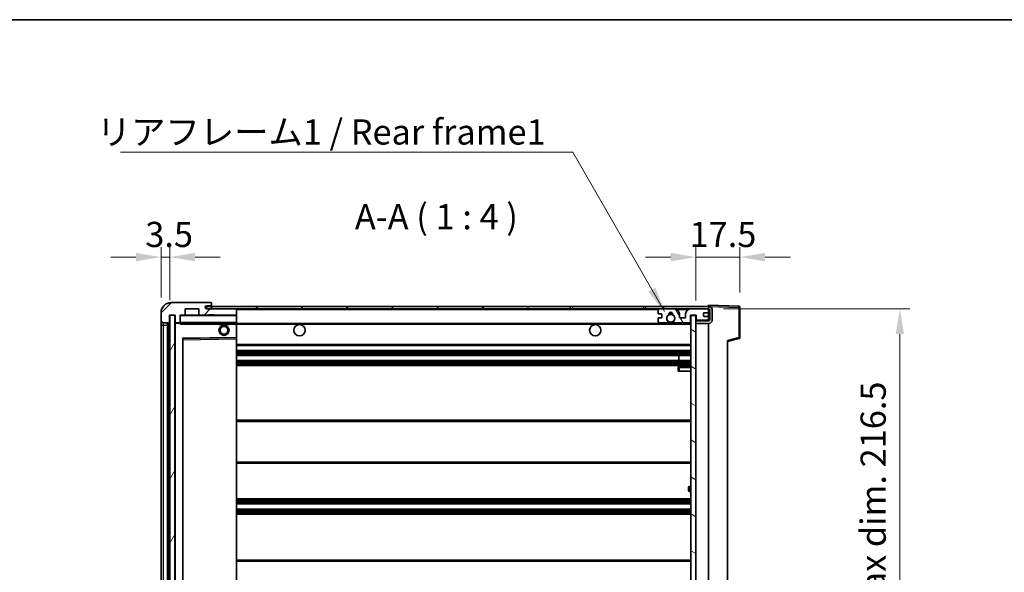
# Model space of a CAD drawing. Units: millimetres. Extents: x 58 to 9317, y 32 to 1156.
# Drawn here: x 2414 to 2805, y 936 to 1156 of the extents above; entities that cross this region are included whole.
import ezdxf

# ---------------------------------------------------------------- set-up
doc = ezdxf.new("R2010")
doc.units = ezdxf.units.MM
doc.header["$LTSCALE"] = 4
doc.layers.get('Defpoints').update_dxf_attribs({"lineweight": 25})
for name, color, linetype, lineweight in [('Border (ISO)', 7, 'Continuous', 35), ('Dimension (ISO)', 7, 'Continuous', 18), ('Hatch (ISO)', 1, 'Continuous', 18), ('Symbol (ISO)', 7, 'Continuous', 18), ('Visible (ISO)', 7, 'Continuous', 35), ('Visible Narrow (ISO)', 7, 'Continuous', 25)]:
    doc.layers.add(name, color=color, linetype=linetype, lineweight=lineweight)
doc.styles.add('Note Text (TK)', font='txt')
doc.dimstyles.new('Default - Method 1b (TK)', dxfattribs={"dimscale": 4, "dimtxt": 2.5, "dimasz": 2.5, "dimexe": 1, "dimexo": 1.5, "dimgap": 1, "dimtad": 1, "dimtoh": 1, "dimrnd": 1e-08, "dimdsep": 46, "dimtxsty": 'Note Text (TK)', "dimcen": 0.09, "dimdle": 5, "dimclrd": 100, "dimclre": 100, "dimclrt": 7, "dimadec": 1, "dimazin": 1, "dimtfac": 1, "dimtmove": 0, "dimatfit": 3, "dimfxl": 1, "dimtolj": 1, "dimlwd": -1, "dimlwe": -1, "dimarcsym": 0})
doc.dimstyles.new('Default - Method 1b (TK)$7', dxfattribs={"dimscale": 4, "dimtxt": 2.5, "dimasz": 2.5, "dimexe": 1, "dimexo": 1.5, "dimgap": 1, "dimtad": 1, "dimtoh": 1, "dimrnd": 1e-08, "dimdsep": 46, "dimtxsty": 'Note Text (TK)', "dimcen": 0.09, "dimdle": 5, "dimclrd": 100, "dimclre": 100, "dimclrt": 7, "dimadec": 1, "dimazin": 1, "dimtfac": 1, "dimtmove": 0, "dimatfit": 3, "dimfxl": 1, "dimtolj": 1, "dimlwd": -1, "dimlwe": -1, "dimarcsym": 0})
pattern_1 = [(45, (1574, 1e-06), (-8.98026, 8.98026), [])]

# ---------------------------------------------------------------- blocks, each defined once
blk = doc.blocks.new('図面枠 tk図枠')
at = {"layer": 'Border (ISO)'}
blk.add_line((14.5, 289), (405.5, 289), dxfattribs=at)
blk = doc.blocks.new('*D78')
at = {"layer": 'Defpoints', "color": 0}
for p in [(2687.32, 1041.11), (2687.32, 824.61), (2763.32, 824.61)]:
    blk.add_point(p, dxfattribs=at)
at = {"layer": 'Dimension (ISO)', "color": 100}
for p, q in [((2693.32, 1041.11), (2767.32, 1041.11)), ((2763.32, 1031.11), (2763.32, 834.61)), ((2693.32, 824.61), (2767.32, 824.61))]:
    blk.add_line(p, q, dxfattribs=at)
for points in [[(2761.66, 1031.11), (2764.99, 1031.11), (2763.32, 1041.11)], [(2761.66, 834.61), (2764.99, 834.61), (2763.32, 824.61)]]:
    blk.add_solid(points, dxfattribs=at)
at = {"layer": 'Dimension (ISO)', "color": 7, "insert": (2752.73, 851.84), "char_height": 10, "attachment_point": 4, "rotation": 90, "style": 'Note Text (TK)'}
blk.add_mtext('\\A1;\\fＭＳ Ｐゴシック|b0|i0;\\H10.0000;有効寸法 / Max dim. 216.5', dxfattribs=at)
blk = doc.blocks.new('*D79')
at = {"layer": 'Defpoints', "color": 0}
for p in [(2699.82, 1061.69), (2699.82, 1041.69), (2682.32, 1038.51)]:
    blk.add_point(p, dxfattribs=at)
at = {"layer": 'Dimension (ISO)', "color": 100}
for p, q in [((2682.32, 1044.51), (2682.32, 1065.69)), ((2699.82, 1047.69), (2699.82, 1065.69)), ((2672.32, 1061.69), (2662.32, 1061.69)), ((2682.32, 1061.69), (2699.82, 1061.69)), ((2709.82, 1061.69), (2719.82, 1061.69))]:
    blk.add_line(p, q, dxfattribs=at)
for points in [[(2672.32, 1063.36), (2672.32, 1060.03), (2682.32, 1061.69)], [(2709.82, 1063.36), (2709.82, 1060.03), (2699.82, 1061.69)]]:
    blk.add_solid(points, dxfattribs=at)
at = {"layer": 'Dimension (ISO)', "color": 7, "insert": (2679.82, 1070.69), "char_height": 10, "attachment_point": 4, "style": 'Note Text (TK)'}
blk.add_mtext('\\A1;17.5', dxfattribs=at)
blk = doc.blocks.new('*D57')
at = {"layer": 'Defpoints', "color": 0}
for p in [(2473.32, 1061.69), (2469.82, 1039.61), (2473.32, 1038.61)]:
    blk.add_point(p, dxfattribs=at)
at = {"layer": 'Dimension (ISO)', "color": 100}
for p, q in [((2469.82, 1045.61), (2469.82, 1065.69)), ((2473.32, 1044.61), (2473.32, 1065.69)), ((2459.82, 1061.69), (2449.82, 1061.69)), ((2469.82, 1061.69), (2473.32, 1061.69)), ((2483.32, 1061.69), (2493.32, 1061.69))]:
    blk.add_line(p, q, dxfattribs=at)
for points in [[(2459.82, 1063.36), (2459.82, 1060.03), (2469.82, 1061.69)], [(2483.32, 1063.36), (2483.32, 1060.03), (2473.32, 1061.69)]]:
    blk.add_solid(points, dxfattribs=at)
at = {"layer": 'Dimension (ISO)', "color": 7, "insert": (2463.56, 1070.69), "char_height": 10, "attachment_point": 4, "style": 'Note Text (TK)'}
blk.add_mtext('\\A1;3.5', dxfattribs=at)

msp = doc.modelspace()

# ---------------------------------------------------------------- hatches: boundary and pattern name
at = {"layer": 'Hatch (ISO)'}
h = msp.add_hatch(dxfattribs=at)
h.set_pattern_fill('ANSI31', color=256, scale=101.6, style=0)
h.set_pattern_definition(pattern_1)
edge = h.paths.add_edge_path()
edge.add_ellipse((2477.1224, 1035.9112), major_axis=(0, -0.3), ratio=1, start_angle=0, end_angle=90)
edge.add_line((2477.4224, 1035.9112), (2477.4224, 1038.6112))
edge.add_line((2477.4224, 1038.6112), (2479.1224, 1038.6112))
edge.add_ellipse((2479.1224, 1038.9112), major_axis=(0, -0.3), ratio=1, start_angle=0, end_angle=90)
edge.add_line((2479.4224, 1038.9112), (2479.4224, 1041.1112))
edge.add_line((2479.4224, 1041.1112), (2484.8224, 1041.1112))
edge.add_line((2484.8224, 1041.1112), (2484.8224, 1038.9112))
edge.add_ellipse((2485.1224, 1038.9112), major_axis=(-0.3, 0), ratio=1, start_angle=0, end_angle=90)
edge.add_line((2485.1224, 1038.6112), (2488.8224, 1038.6112))
edge.add_line((2488.8224, 1038.6112), (2488.8224, 1038.8112))
edge.add_line((2488.8224, 1038.8112), (2490.8224, 1038.8112))
edge.add_line((2490.8224, 1038.8112), (2490.8224, 1038.6112))
edge.add_line((2490.8224, 1038.6112), (2499.5224, 1038.6112))
edge.add_ellipse((2499.5224, 1038.9112), major_axis=(0, -0.3), ratio=1, start_angle=0, end_angle=90)
edge.add_line((2499.8224, 1038.9112), (2499.8224, 1040.8112))
edge.add_ellipse((2499.5224, 1040.8112), major_axis=(0.3, 0), ratio=1, start_angle=0, end_angle=90)
edge.add_line((2499.5224, 1041.1112), (2487.9474, 1041.1112))
edge.add_ellipse((2487.9474, 1041.7362), major_axis=(0, -0.625), ratio=1, start_angle=348.463041, end_angle=360, ccw=False)
edge.add_ellipse((2487.9474, 1041.7362), major_axis=(-0.125, -0.6124), ratio=1, start_angle=191.536959, end_angle=360, ccw=False)
edge.add_line((2487.9474, 1042.3612), (2489.3224, 1042.3612))
edge.add_ellipse((2489.3224, 1042.8612), major_axis=(0, -0.5), ratio=1, start_angle=0, end_angle=90)
edge.add_line((2489.8224, 1042.8612), (2489.8224, 1043.3112))
edge.add_ellipse((2489.5224, 1043.3112), major_axis=(0.3, 0), ratio=1, start_angle=0, end_angle=90)
edge.add_line((2489.5224, 1043.6112), (2473.8224, 1043.6112))
edge.add_ellipse((2473.8224, 1039.6112), major_axis=(0, 4), ratio=1, start_angle=0, end_angle=90)
edge.add_line((2469.8224, 1039.6112), (2469.8224, 1036.6112))
edge.add_ellipse((2470.8224, 1036.6112), major_axis=(-1, 0), ratio=1, start_angle=0, end_angle=90)
edge.add_line((2470.8224, 1035.6112), (2472.9224, 1035.6112))
edge.add_ellipse((2472.9224, 1035.9112), major_axis=(0, -0.3), ratio=1, start_angle=0, end_angle=90)
edge.add_line((2473.2224, 1035.9112), (2473.2224, 1038.6112))
edge.add_line((2473.2224, 1038.6112), (2473.3224, 1038.6112))
edge.add_line((2473.3224, 1038.6112), (2475.3224, 1038.6112))
edge.add_line((2475.3224, 1038.6112), (2475.4224, 1038.6112))
edge.add_line((2475.4224, 1038.6112), (2475.4224, 1035.9112))
edge.add_ellipse((2475.7224, 1035.9112), major_axis=(-0.3, 0), ratio=1, start_angle=0, end_angle=90)
edge.add_line((2475.7224, 1035.6112), (2477.1224, 1035.6112))
h = msp.add_hatch(dxfattribs=at)
h.set_pattern_fill('ANSI31', color=256, scale=101.6, style=0)
h.set_pattern_definition(pattern_1)
h.paths.add_polyline_path([(2632.3224, 1041.1112), (2632.3224, 1042.1112), (2487.8224, 1042.1112), (2487.8224, 1041.1238), (2487.8224, 1041.1112), (2487.9474, 1041.1112), (2499.5224, 1041.1112)])
edge = h.paths.add_edge_path()
edge.add_line((2687.3224, 1036.3612), (2682.3224, 1036.3612))
edge.add_line((2682.3224, 1036.3612), (2682.3224, 1035.3612))
edge.add_line((2682.3224, 1035.3612), (2687.3224, 1035.3612))
edge.add_ellipse((2687.3224, 1036.8612), major_axis=(0, -1.5), ratio=1, start_angle=0, end_angle=90)
edge.add_line((2688.8224, 1036.8612), (2688.8224, 1040.6112))
edge.add_ellipse((2687.3224, 1040.6112), major_axis=(1.5, 0), ratio=1, start_angle=0, end_angle=90)
edge.add_line((2687.3224, 1042.1112), (2662.3224, 1042.1112))
edge.add_line((2662.3224, 1042.1112), (2662.3224, 1041.1112))
edge.add_line((2662.3224, 1041.1112), (2667.8224, 1041.1112))
edge.add_line((2667.8224, 1041.1112), (2673.7224, 1041.1112))
edge.add_line((2673.7224, 1041.1112), (2680.2224, 1041.1112))
edge.add_line((2680.2224, 1041.1112), (2686.8224, 1041.1112))
edge.add_line((2686.8224, 1041.1112), (2687.3224, 1041.1112))
edge.add_ellipse((2687.3224, 1040.6112), major_axis=(0, 0.5), ratio=1, start_angle=270, end_angle=360, ccw=False)
edge.add_line((2687.8224, 1040.6112), (2687.8224, 1036.8612))
edge.add_ellipse((2687.3224, 1036.8612), major_axis=(0.5, 0), ratio=1, start_angle=270, end_angle=360, ccw=False)
h = msp.add_hatch(dxfattribs=at)
h.set_pattern_fill('ANSI31', color=256, scale=101.6, angle=75.000175, style=0)
h.set_pattern_definition([(120.0002, (1574, 1e-06), (-10.9985, -6.35003), [])])
edge = h.paths.add_edge_path()
edge.add_ellipse((2667.8224, 1040.6112), major_axis=(0, 0.5), ratio=1, start_angle=0, end_angle=90)
edge.add_line((2667.3224, 1040.6112), (2667.3224, 1039.4112))
edge.add_ellipse((2667.6224, 1039.4112), major_axis=(-0.3, 0), ratio=1, start_angle=0, end_angle=90)
edge.add_line((2667.6224, 1039.1112), (2668.5224, 1039.1112))
edge.add_ellipse((2668.5224, 1038.8112), major_axis=(0, 0.3), ratio=1, start_angle=270, end_angle=360, ccw=False)
edge.add_line((2668.8224, 1038.8112), (2668.8224, 1037.9112))
edge.add_ellipse((2668.5224, 1037.9112), major_axis=(0.3, 0), ratio=1, start_angle=270, end_angle=360, ccw=False)
edge.add_line((2668.5224, 1037.6112), (2667.6224, 1037.6112))
edge.add_ellipse((2667.6224, 1037.3112), major_axis=(0, 0.3), ratio=1, start_angle=0, end_angle=90)
edge.add_line((2667.3224, 1037.3112), (2667.3224, 1036.1112))
edge.add_ellipse((2667.8224, 1036.1112), major_axis=(-0.5, 0), ratio=1, start_angle=0, end_angle=90)
edge.add_line((2667.8224, 1035.6112), (2670.8467, 1035.6112))
edge.add_ellipse((2670.8467, 1036.0112), major_axis=(0, -0.4), ratio=1, start_angle=0, end_angle=132.45415)
edge.add_ellipse((2672.3224, 1037.3612), major_axis=(-1.1805, -1.08), ratio=1, start_angle=261.020412, end_angle=360, ccw=False)
edge.add_ellipse((2671.2744, 1038.946), major_axis=(0.1655, -0.2502), ratio=1, start_angle=0, end_angle=60.082872)
edge.add_ellipse((2672.3224, 1039.0112), major_axis=(-0.7486, -0.0465), ratio=1, start_angle=172.885131, end_angle=360, ccw=False)
edge.add_ellipse((2673.3703, 1038.946), major_axis=(-0.2994, 0.0186), ratio=1, start_angle=0, end_angle=60.082872)
edge.add_ellipse((2672.3224, 1037.3612), major_axis=(0.8825, 1.3346), ratio=1, start_angle=261.020412, end_angle=360, ccw=False)
edge.add_ellipse((2673.798, 1036.0112), major_axis=(-0.2951, 0.27), ratio=1, start_angle=0, end_angle=132.45415)
edge.add_line((2673.798, 1035.6112), (2679.8224, 1035.6112))
edge.add_ellipse((2679.8224, 1036.0112), major_axis=(0, -0.4), ratio=1, start_angle=0, end_angle=90)
edge.add_line((2680.2224, 1036.0112), (2680.2224, 1038.6112))
edge.add_line((2680.2224, 1038.6112), (2682.4224, 1038.6112))
edge.add_line((2682.4224, 1038.6112), (2682.4224, 1037.0112))
edge.add_ellipse((2682.8224, 1037.0112), major_axis=(-0.4, 0), ratio=1, start_angle=0, end_angle=90)
edge.add_line((2682.8224, 1036.6112), (2686.8224, 1036.6112))
edge.add_ellipse((2686.8224, 1037.1112), major_axis=(0, -0.5), ratio=1, start_angle=0, end_angle=90)
edge.add_line((2687.3224, 1037.1112), (2687.3224, 1037.8112))
edge.add_ellipse((2687.0224, 1037.8112), major_axis=(0.3, 0), ratio=1, start_angle=0, end_angle=90)
edge.add_line((2687.0224, 1038.1112), (2685.6224, 1038.1112))
edge.add_ellipse((2685.6224, 1038.4112), major_axis=(0, -0.3), ratio=1, start_angle=270, end_angle=360, ccw=False)
edge.add_line((2685.3224, 1038.4112), (2685.3224, 1039.3112))
edge.add_ellipse((2685.6224, 1039.3112), major_axis=(-0.3, 0), ratio=1, start_angle=270, end_angle=360, ccw=False)
edge.add_line((2685.6224, 1039.6112), (2687.0224, 1039.6112))
edge.add_ellipse((2687.0224, 1039.9112), major_axis=(0, -0.3), ratio=1, start_angle=0, end_angle=90)
edge.add_line((2687.3224, 1039.9112), (2687.3224, 1040.6112))
edge.add_ellipse((2686.8224, 1040.6112), major_axis=(0.5, 0), ratio=1, start_angle=0, end_angle=90)
edge.add_line((2686.8224, 1041.1112), (2680.2224, 1041.1112))
edge.add_ellipse((2680.2224, 1039.1112), major_axis=(0, 2), ratio=1, start_angle=0, end_angle=90)
edge.add_line((2678.2224, 1039.1112), (2678.2224, 1037.9112))
edge.add_ellipse((2677.9224, 1037.9112), major_axis=(0.3, 0), ratio=1, start_angle=270, end_angle=360, ccw=False)
edge.add_line((2677.9224, 1037.6112), (2676.0224, 1037.6112))
edge.add_ellipse((2676.0224, 1037.9112), major_axis=(0, -0.3), ratio=1, start_angle=270, end_angle=360, ccw=False)
edge.add_line((2675.7224, 1037.9112), (2675.7224, 1039.1112))
edge.add_ellipse((2673.7224, 1039.1112), major_axis=(2, 0), ratio=1, start_angle=0, end_angle=90)
edge.add_line((2673.7224, 1041.1112), (2667.8224, 1041.1112))
h = msp.add_hatch(dxfattribs=at)
h.set_pattern_fill('ANSI31', color=256, scale=101.6, angle=14.999978, style=0)
h.set_pattern_definition([(60, (1574, 1e-06), (-10.99852, 6.35), [])])
h.paths.add_polyline_path([(2475.3224, 1038.6112), (2473.3224, 1038.6112), (2473.3224, 827.1112), (2475.3224, 827.1112)])
h = msp.add_hatch(dxfattribs=at)
h.set_pattern_fill('ANSI31', color=256, scale=101.6, angle=105.000246, style=0)
h.set_pattern_definition([(150.0002, (1574, 1e-06), (-6.34995, -10.99855), [])])
h.paths.add_polyline_path([(2682.3224, 1038.5112), (2680.3224, 1038.5112), (2680.3224, 827.2112), (2682.3224, 827.2112), (2682.3224, 829.3612), (2682.3224, 830.3612), (2682.3224, 1035.3612), (2682.3224, 1036.3612)])

# ---------------------------------------------------------------- linework, layer by layer
at = {"layer": 'Visible (ISO)'}
for p, q in [((2489.5224, 1043.6112), (2473.8224, 1043.6112)), ((2479.4224, 1038.9112), (2479.4224, 1041.1112)), ((2479.4224, 1041.1112), (2484.8224, 1041.1112)), ((2484.8224, 1041.1112), (2484.8224, 1038.9112)), ((2632.3224, 1042.1112), (2487.8224, 1042.1112)), ((2487.8224, 1042.1112), (2487.8224, 1041.1112)), ((2487.8224, 1041.1112), (2632.3224, 1041.1112)), ((2487.9474, 1042.3612), (2489.3224, 1042.3612)), ((2499.5224, 1041.1112), (2487.9474, 1041.1112)), ((2489.3224, 1042.3612), (2489.8224, 1042.3612)), ((2489.5224, 1043.6112), (2489.5724, 1043.6112)), ((2489.8224, 1043.3612), (2489.8224, 1043.3112)), ((2489.8224, 1042.8612), (2489.8224, 1043.3112)), ((2489.8224, 1042.3612), (2489.8224, 1042.8612)), ((2489.8224, 1042.3612), (2489.8224, 1042.1112)), ((2499.8224, 1040.8112), (2499.8224, 1041.1112)), ((2499.8224, 1038.9112), (2499.8224, 1040.8112)), ((2632.3224, 1041.1112), (2632.3224, 1042.1112)), ((2632.3224, 1042.1112), (2633.3224, 1042.1112)), ((2633.3224, 1041.1112), (2632.3224, 1041.1112)), ((2633.3224, 1042.1112), (2661.3224, 1042.1112)), ((2661.3224, 1041.1112), (2633.3224, 1041.1112)), ((2661.3224, 1042.1112), (2662.3224, 1042.1112)), ((2662.3224, 1041.1112), (2661.3224, 1041.1112)), ((2687.3224, 1042.1112), (2662.3224, 1042.1112)), ((2662.3224, 1042.1112), (2662.3224, 1041.1112)), ((2662.3224, 1041.1112), (2687.3224, 1041.1112)), ((2667.3224, 1040.6112), (2667.3224, 1039.4112)), ((2673.7224, 1041.1112), (2667.8224, 1041.1112)), ((2686.8224, 1041.1112), (2680.2224, 1041.1112)), ((2687.3224, 1042.1115), (2687.3224, 1042.6112)), ((2699.3398, 1042.1915), (2687.3224, 1042.6112)), ((2687.3224, 1042.1112), (2687.3224, 1042.1115)), ((2687.3224, 1040.6112), (2687.3224, 1041.1112)), ((2687.3224, 1039.9112), (2687.3224, 1040.6112)), ((2687.8224, 1040.6112), (2687.8224, 1036.8612)), ((2688.8224, 1036.8612), (2688.8224, 1040.6112)), ((2699.8224, 1029.7802), (2699.8224, 1041.6918)), ((2469.8224, 1039.6112), (2469.8224, 1036.6112)), ((2469.8224, 1036.6112), (2469.8224, 1034.6112)), ((2473.2224, 1035.9112), (2473.2224, 1038.6112)), ((2473.2224, 1038.6112), (2475.4224, 1038.6112)), ((2475.3224, 1038.6112), (2473.3224, 1038.6112)), ((2473.3224, 1038.6112), (2473.3224, 827.1112)), ((2475.3224, 827.1112), (2475.3224, 1038.6112)), ((2475.4224, 1038.6112), (2475.4224, 1035.9112)), ((2477.4224, 1035.9112), (2477.4224, 1038.6112)), ((2477.4224, 1038.6112), (2479.1224, 1038.6112)), ((2485.1224, 1038.6112), (2479.1224, 1038.6112)), ((2485.1224, 1038.6112), (2488.8224, 1038.6112)), ((2488.8224, 1038.6112), (2488.8224, 1038.8112)), ((2488.8224, 1038.8112), (2490.8224, 1038.8112)), ((2490.8224, 1038.6112), (2488.8224, 1038.6112)), ((2490.8224, 1038.8112), (2490.8224, 1038.6112)), ((2490.8224, 1038.6112), (2499.5224, 1038.6112)), ((2499.7224, 1038.6112), (2499.5224, 1038.6112)), ((2499.8224, 1038.5112), (2499.8224, 1038.9112)), ((2499.8224, 1035.7112), (2499.8224, 1038.5112)), ((2667.3224, 1037.3112), (2667.3224, 1036.1112)), ((2667.6224, 1039.1112), (2668.5224, 1039.1112)), ((2668.5224, 1037.6112), (2667.6224, 1037.6112)), ((2668.8224, 1038.8112), (2668.8224, 1037.9112)), ((2675.7224, 1037.9112), (2675.7224, 1039.1112)), ((2677.9224, 1037.6112), (2676.0224, 1037.6112)), ((2678.2224, 1039.1112), (2678.2224, 1037.9112)), ((2680.2224, 1036.0112), (2680.2224, 1038.6112)), ((2680.2224, 1038.6112), (2682.4224, 1038.6112)), ((2682.3224, 1038.5112), (2680.3224, 1038.5112)), ((2680.3224, 1038.5112), (2680.3224, 827.2112)), ((2682.3224, 827.2112), (2682.3224, 1038.5112)), ((2682.4224, 1038.6112), (2682.4224, 1037.0112)), ((2682.8224, 1036.6112), (2686.8224, 1036.6112)), ((2685.3224, 1038.4112), (2685.3224, 1039.3112)), ((2685.6224, 1039.6112), (2687.0224, 1039.6112)), ((2687.0224, 1038.1112), (2685.6224, 1038.1112)), ((2687.3224, 1037.8112), (2687.3224, 1039.9112)), ((2687.3224, 1037.1112), (2687.3224, 1037.8112)), ((2687.3224, 1036.3612), (2687.3224, 1037.1112)), ((2469.8224, 1034.6112), (2469.8224, 831.1112)), ((2470.8224, 1035.6112), (2472.9224, 1035.6112)), ((2472.3224, 830.1112), (2472.3224, 1035.6112)), ((2472.6224, 1035.6112), (2472.6224, 830.1112)), ((2475.4224, 1035.5112), (2475.4224, 830.2112)), ((2475.7224, 1035.6112), (2475.5224, 1035.6112)), ((2475.7224, 1035.6112), (2477.1224, 1035.6112)), ((2477.4224, 1035.6112), (2477.1224, 1035.6112)), ((2477.4224, 1035.9112), (2477.4224, 1035.7112)), ((2477.4224, 1035.7112), (2477.4224, 1035.4428)), ((2477.5224, 1035.6112), (2499.7224, 1035.6112)), ((2492.8224, 1035.6112), (2492.8224, 1034.9112)), ((2496.8224, 1034.9112), (2492.8224, 1034.9112)), ((2496.8224, 1035.6112), (2496.8224, 1034.9112)), ((2499.8224, 1035.1112), (2499.8224, 1035.7112)), ((2499.8224, 1035.3612), (2671.6821, 1035.3612)), ((2499.8224, 1029.8096), (2499.8224, 1035.1112)), ((2667.8224, 1035.6112), (2670.8467, 1035.6112)), ((2672.9627, 1035.3612), (2680.3224, 1035.3612)), ((2673.798, 1035.6112), (2679.8224, 1035.6112)), ((2687.3224, 1036.3612), (2682.3224, 1036.3612)), ((2682.3224, 1036.3612), (2682.3224, 1035.3612)), ((2682.3224, 1035.3612), (2687.3224, 1035.3612)), ((2687.3224, 830.3612), (2687.3224, 1035.3612)), ((2478.4224, 836.4596), (2478.4224, 1029.2628)), ((2478.5207, 1029.3628), (2499.724, 1029.7096)), ((2499.8224, 1029.2095), (2499.8224, 1029.8096)), ((2499.8224, 836.5129), (2499.8224, 1029.2095)), ((2694.8224, 1028.1112), (2699.4465, 1029.2959)), ((2499.8224, 1026.6112), (2680.3224, 1026.6112)), ((2694.8224, 1028.6229), (2694.8224, 837.0995)), ((2499.8224, 1024.6112), (2680.3224, 1024.6112)), ((2499.8224, 1022.6112), (2680.3224, 1022.6112)), ((2675.5097, 1020.6112), (2675.5097, 1022.6112)), ((2675.5224, 1020.6112), (2675.5224, 1022.6112)), ((2499.8224, 1020.6112), (2680.3224, 1020.6112)), ((2499.8224, 1018.6112), (2680.3224, 1018.6112)), ((2675.3224, 1017.8612), (2675.3224, 1016.3612)), ((2680.3224, 1018.3612), (2675.8224, 1018.3612)), ((2675.8224, 1016.3612), (2675.3224, 1016.3612)), ((2675.8224, 1016.3612), (2680.3224, 1016.3612)), ((2499.8224, 996.8612), (2680.3224, 996.8612)), ((2499.8224, 979.8612), (2680.3224, 979.8612)), ((2679.3224, 969.1112), (2679.3224, 970.1112)), ((2680.3224, 970.6112), (2679.8224, 970.6112)), ((2679.8224, 968.6112), (2680.3224, 968.6112)), ((2499.8224, 965.6112), (2680.3224, 965.6112)), ((2499.8224, 963.6112), (2680.3224, 963.6112)), ((2499.8224, 961.6112), (2680.3224, 961.6112)), ((2499.8224, 959.6112), (2680.3224, 959.6112)), ((2499.8224, 941.3612), (2680.3224, 941.3612))]:
    msp.add_line(p, q, dxfattribs=at)
for centre, radius in [((2672.3224, 1037.3612), 1.5706), ((2494.8224, 1032.6112), 2), ((2494.8224, 1032.6112), 1.5706), ((2524.8224, 1032.6112), 2.25), ((2642.3224, 1032.6112), 2.25)]:
    msp.add_circle(centre, radius, dxfattribs=at)
for centre, radius, start, end in [((2473.8224, 1039.6112), 4, 90, 180), ((2487.9474, 1041.7362), 0.625, 90, 270), ((2489.3224, 1042.8612), 0.5, 270, 0), ((2489.5224, 1043.3112), 0.3, 0, 90), ((2489.5724, 1043.3612), 0.25, 0, 90), ((2499.5224, 1040.8112), 0.3, 0, 90), ((2667.8224, 1040.6112), 0.5, 90, 180), ((2673.7224, 1039.1112), 2, 0, 90), ((2680.2224, 1039.1112), 2, 90, 180), ((2686.8224, 1040.6112), 0.5, 0, 90), ((2687.3224, 1040.6112), 1.5, 0, 90), ((2687.3224, 1040.6112), 0.5, 0, 90), ((2699.3224, 1041.6918), 0.5, 0, 88), ((2470.8224, 1036.6112), 1, 180, 270), ((2477.5224, 1038.5112), 0.1, 90, 180), ((2479.1224, 1038.9112), 0.3, 270, 0), ((2485.1224, 1038.9112), 0.3, 180, 270), ((2499.5224, 1038.9112), 0.3, 270, 0), ((2499.7224, 1038.5112), 0.1, 0, 90), ((2667.6224, 1039.4112), 0.3, 180, 270), ((2667.6224, 1037.3112), 0.3, 90, 180), ((2668.5224, 1038.8112), 0.3, 0, 90), ((2668.5224, 1037.9112), 0.3, 270, 0), ((2672.3224, 1037.3612), 1.6, 123.474563, 222.45415), ((2671.2744, 1038.946), 0.3, 303.474563, 3.557435), ((2672.3224, 1039.0112), 0.75, 356.442565, 183.557435), ((2672.3224, 1037.3612), 2, 68.96053, 111.03947), ((2672.3224, 1037.3612), 2.1, 71.451, 108.549), ((2673.3703, 1038.946), 0.3, 176.442565, 236.525437), ((2672.3224, 1037.3612), 1.6, 317.54585, 56.525437), ((2676.0224, 1037.9112), 0.3, 180, 270), ((2677.9224, 1037.9112), 0.3, 270, 0), ((2682.8224, 1037.0112), 0.4, 180, 270), ((2685.6224, 1039.3112), 0.3, 90, 180), ((2685.6224, 1038.4112), 0.3, 180, 270), ((2686.8224, 1037.1112), 0.5, 270, 0), ((2687.0224, 1039.9112), 0.3, 270, 0), ((2687.0224, 1037.8112), 0.3, 0, 90), ((2687.3224, 1036.8612), 1.5, 270, 0), ((2687.3224, 1036.8612), 0.5, 270, 0), ((2472.9224, 1035.9112), 0.3, 270, 0), ((2475.7224, 1035.9112), 0.3, 180, 270), ((2475.5224, 1035.5112), 0.1, 90, 180), ((2477.1224, 1035.9112), 0.3, 270, 0), ((2477.5224, 1035.7112), 0.1, 180, 270), ((2499.7224, 1035.7112), 0.1, 270, 0), ((2667.8224, 1036.1112), 0.5, 180, 270), ((2670.8467, 1036.0112), 0.4, 270, 42.45415), ((2672.3224, 1037.3612), 2.1, 233.298213, 252.24721), ((2672.3224, 1037.3612), 2, 233.932491, 306.067509), ((2672.3224, 1037.3612), 2.1, 287.75279, 306.701787), ((2673.798, 1036.0112), 0.4, 137.54585, 270), ((2679.8224, 1036.0112), 0.4, 270, 0), ((2478.5224, 1029.2628), 0.1, 90.936997, 180), ((2499.7224, 1029.8096), 0.1, 270.936997, 0), ((2699.3224, 1029.7802), 0.5, 284.37, 0), ((2675.8224, 1017.8612), 0.5, 90, 180), ((2679.8224, 970.1112), 0.5, 90, 180), ((2679.8224, 969.1112), 0.5, 180, 270)]:
    msp.add_arc(centre, radius, start, end, dxfattribs=at)
msp.add_open_spline([(2477.5224, 1035.1112), (2477.4773, 1035.2119), (2477.4224, 1035.3325), (2477.4224, 1035.4428)], degree=3, dxfattribs=at)
msp.add_open_spline([(2672.9627, 1035.3612), (2672.9627, 1035.3612), (2672.9582, 1035.3597), (2672.9424, 1035.3548), (2672.9312, 1035.3513), (2672.9043, 1035.3434), (2672.8834, 1035.3374), (2672.8234, 1035.3214), (2672.7691, 1035.3087), (2672.6012, 1035.2761), (2672.4496, 1035.2612), (2672.1951, 1035.2612), (2672.0436, 1035.2761), (2671.8757, 1035.3087), (2671.8213, 1035.3214), (2671.7613, 1035.3374), (2671.7404, 1035.3434), (2671.7135, 1035.3513), (2671.7023, 1035.3548), (2671.6865, 1035.3597), (2671.6821, 1035.3612), (2671.6821, 1035.3612)], degree=3, knots=[-0.138483255, -0.138483255, -0.138483255, -0.138483255, -0.133571418, -0.133571418, -0.128659582, -0.128659582, -0.122121983, -0.122121983, -0.107412624, -0.107412624, -0.069241628, -0.069241628, -0.031070631, -0.031070631, -0.016361272, -0.016361272, -0.009823674, -0.009823674, -0.004911837, -0.004911837, 0, 0, 0, 0], dxfattribs=at)
at = {"layer": 'Visible Narrow (ISO)'}
for p, q in [((2499.7224, 1041.1112), (2499.7224, 1041.0348)), ((2499.8224, 1040.8112), (2667.3641, 1040.8112)), ((2633.3224, 1042.1112), (2633.3224, 1041.1112)), ((2661.3224, 1042.1112), (2661.3224, 1041.1112)), ((2674.7759, 1040.8112), (2679.1688, 1040.8112)), ((2687.2806, 1040.8112), (2687.3224, 1040.8112)), ((2687.3224, 1042.1115), (2687.332, 1042.1112)), ((2687.4174, 1042.1082), (2699.3398, 1041.6918)), ((2699.3398, 1041.6918), (2699.3398, 1029.7802)), ((2699.3398, 1041.6918), (2699.8224, 1041.6918)), ((2477.5224, 1038.5112), (2477.4224, 1038.5112)), ((2477.5224, 1038.6112), (2477.5224, 1038.5112)), ((2477.5224, 1035.7112), (2477.5224, 1038.5112)), ((2477.5224, 1038.5112), (2499.7224, 1038.5112)), ((2499.7224, 1038.6876), (2499.7224, 1038.6112)), ((2499.7224, 1038.6112), (2499.7224, 1038.5112)), ((2499.8224, 1038.5112), (2499.7224, 1038.5112)), ((2499.7224, 1038.5112), (2499.7224, 1035.7112)), ((2469.8224, 1034.6112), (2470.8224, 1034.6112)), ((2470.8224, 1034.6112), (2470.8224, 1035.6112)), ((2470.8224, 831.1112), (2470.8224, 1034.6112)), ((2470.8224, 1034.6112), (2472.3224, 1034.6112)), ((2472.8724, 830.1112), (2472.8724, 1035.6112)), ((2475.5224, 1035.5112), (2475.4224, 1035.5112)), ((2475.5224, 1035.6112), (2475.5224, 1035.5112)), ((2475.5224, 1035.5112), (2477.4224, 1035.5112)), ((2475.5224, 830.2112), (2475.5224, 1035.5112)), ((2477.4224, 1035.7112), (2477.5224, 1035.7112)), ((2477.5224, 1035.7112), (2477.5224, 1035.6112)), ((2499.7224, 1035.7112), (2477.5224, 1035.7112)), ((2477.5224, 1035.1112), (2477.5224, 1035.6112)), ((2477.5224, 1035.1112), (2492.8224, 1035.1112)), ((2496.8224, 1035.1112), (2499.7224, 1035.1112)), ((2499.7224, 1035.6112), (2499.7224, 1035.7112)), ((2499.7224, 1035.7112), (2499.8224, 1035.7112)), ((2499.7224, 1035.6112), (2499.7224, 1035.1112)), ((2499.8224, 1035.1112), (2499.7224, 1035.1112)), ((2499.7224, 1035.1112), (2499.7224, 1029.8096)), ((2499.8224, 1035.0612), (2680.3224, 1035.0612)), ((2499.7224, 1029.8096), (2478.3224, 1029.4596)), ((2478.3224, 1029.4596), (2478.3224, 836.2628)), ((2478.3224, 1029.4596), (2478.5207, 1029.3628)), ((2478.4224, 1029.2628), (2478.3224, 1029.4596)), ((2478.5224, 1028.8628), (2478.4224, 1028.8628)), ((2478.5224, 1028.8628), (2478.5207, 1029.3628)), ((2478.5224, 1028.8628), (2499.7224, 1029.2095)), ((2478.5224, 836.8596), (2478.5224, 1028.8628)), ((2499.8224, 1029.8096), (2499.7224, 1029.8096)), ((2499.724, 1029.7096), (2499.7224, 1029.8096)), ((2499.724, 1029.7096), (2499.7224, 1029.2095)), ((2499.8224, 1029.2095), (2499.7224, 1029.2095)), ((2499.7224, 1029.2095), (2499.7224, 836.5129)), ((2699.3398, 1029.7802), (2694.8224, 1028.6229)), ((2699.8224, 1029.7802), (2699.3398, 1029.7802)), ((2499.8224, 1027.1112), (2680.3224, 1027.1112)), ((2499.8224, 1024.1112), (2680.3224, 1024.1112)), ((2499.8224, 1023.6319), (2680.3224, 1023.6319)), ((2499.8224, 1023.1989), (2680.3224, 1023.1989)), ((2499.8224, 1022.6782), (2680.3224, 1022.6782)), ((2499.8224, 1020.5442), (2680.3224, 1020.5442)), ((2499.8224, 1020.0235), (2680.3224, 1020.0235)), ((2499.8224, 1019.5905), (2680.3224, 1019.5905)), ((2499.8224, 1019.1112), (2680.3224, 1019.1112)), ((2675.3224, 1017.8612), (2675.8224, 1017.8612)), ((2675.8224, 1018.3612), (2675.8224, 1017.8612)), ((2675.8224, 1016.3612), (2675.8224, 1017.8612)), ((2675.8224, 1017.8612), (2680.3224, 1017.8612)), ((2499.8224, 996.3612), (2680.3224, 996.3612)), ((2499.8224, 980.3612), (2680.3224, 980.3612)), ((2679.8224, 970.6112), (2679.8224, 968.6112)), ((2499.8224, 965.1112), (2680.3224, 965.1112)), ((2499.8224, 964.6319), (2680.3224, 964.6319)), ((2499.8224, 964.1989), (2680.3224, 964.1989)), ((2499.8224, 963.6782), (2680.3224, 963.6782)), ((2499.8224, 961.5442), (2680.3224, 961.5442)), ((2499.8224, 961.0235), (2680.3224, 961.0235)), ((2499.8224, 960.5905), (2680.3224, 960.5905)), ((2499.8224, 960.1112), (2680.3224, 960.1112)), ((2499.8224, 940.8612), (2680.3224, 940.8612))]:
    msp.add_line(p, q, dxfattribs=at)
for centre, major_axis, ratio, start_param, end_param in [((2699.3224, 1041.6918), (0.0174, 0.4997), 0.03487826, 4.71360696, 6.28318531), ((2699.3224, 1029.7802), (0.1241, -0.4844), 0.03380887, 0, 1.56213477)]:
    msp.add_ellipse(centre, major_axis=major_axis, ratio=ratio, start_param=start_param, end_param=end_param, dxfattribs=at)

# ---------------------------------------------------------------- block references
at = {"xscale": 4, "yscale": 4, "zscale": 4}
msp.add_blockref('図面枠 tk図枠', (1574, 0), dxfattribs=at)

# ---------------------------------------------------------------- texts
at = {"layer": 'Symbol (ISO)', "color": 7, "insert": (2444.2835, 1116.3981), "char_height": 10, "width": 179.12281, "attachment_point": 1, "line_spacing_factor": 1.5, "style": 'Note Text (TK)'}
msp.add_mtext('{\\fＭＳ Ｐゴシック|b0|i0;リアフレーム1 / Rear frame1}', dxfattribs=at)
at = {"layer": 'Symbol (ISO)', "color": 7, "insert": (2546.8309, 1069.6112), "char_height": 10, "attachment_point": 7, "style": 'Note Text (TK)'}
msp.add_mtext('A-A ( 1 : 4 )', dxfattribs=at)

# ---------------------------------------------------------------- dimensions: what is measured, and where the dimension line sits
at = {"layer": 'Dimension (ISO)', "color": 100}
dim = msp.add_linear_dim(base=(2473.3224, 1061.6918), p1=(2469.8224, 1039.6112), p2=(2473.3224, 1038.6112), angle=180, dimstyle='Default - Method 1b (TK)', override={"dimgap": 1, "dimtoh": 0, "dimdec": 2, "dimtol": 0, "dimlim": 0, "dimtp": 0, "dimtm": 0, "dimtdec": 2, "dimtofl": 1, "dimatfit": 1}, dxfattribs=at)
dim.commit()
dim.dimension.update_dxf_attribs({"geometry": '*D57', "text_midpoint": (2471.5724, 1061.6918), "dimtype": 160})
dim = msp.add_linear_dim(base=(2699.8224, 1061.6918), p1=(2682.3224, 1038.5112), p2=(2699.8224, 1041.6918), dimstyle='Default - Method 1b (TK)', override={"dimgap": 1, "dimtoh": 0, "dimdec": 2, "dimtol": 0, "dimlim": 0, "dimtp": 0, "dimtm": 0, "dimtdec": 2, "dimtofl": 1, "dimatfit": 1}, dxfattribs=at)
dim.commit()
dim.dimension.update_dxf_attribs({"geometry": '*D79', "text_midpoint": (2691.0724, 1061.6918), "dimtype": 160})
dim = msp.add_linear_dim(base=(2763.3224, 824.6112), p1=(2687.3224, 1041.1112), p2=(2687.3224, 824.6112), angle=270, text='\\fＭＳ Ｐゴシック|b0|i0;\\H10.0000;有効寸法 / Max dim. <>', dimstyle='Default - Method 1b (TK)', override={"dimgap": 1, "dimtoh": 0, "dimdec": 2, "dimtol": 0, "dimlim": 0, "dimtp": 0, "dimtm": 0, "dimtdec": 2, "dimtofl": 0, "dimatfit": 1}, dxfattribs=at)
dim.commit()
dim.dimension.update_dxf_attribs({"geometry": '*D78', "text_midpoint": (2763.3224, 932.8612), "dimtype": 160})

# ---------------------------------------------------------------- leaders
at = {"layer": 'Symbol (ISO)', "color": 100, "annotation_type": 0, "has_hookline": 1, "hookline_direction": 1, "text_width": 169.6591}
msp.add_leader([(2669.8073, 1040.0165), (2633.4063, 1103.4236), (2623.4063, 1103.4236)], dimstyle='Default - Method 1b (TK)$7', override={"dimgap": 0, "dimtad": 1}, dxfattribs=at)

doc.saveas('drawing.dxf')
